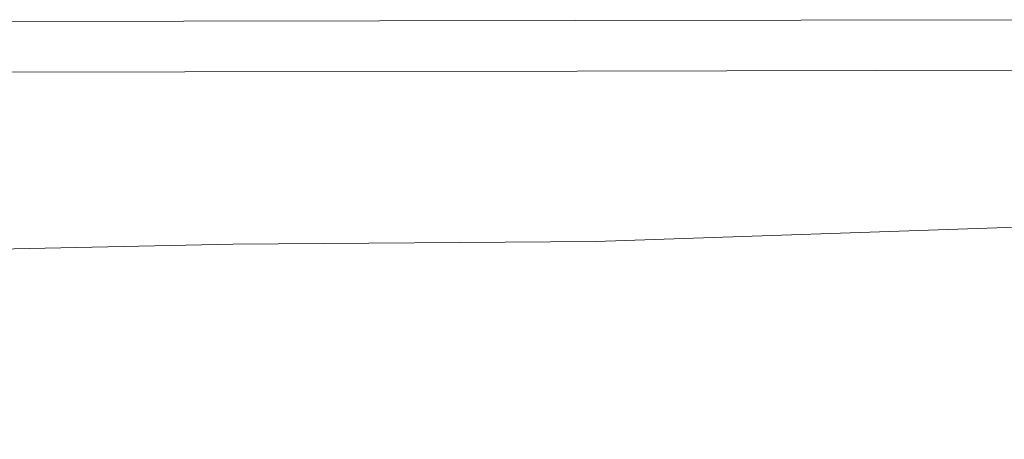
# Model space of a CAD drawing. Extents: x -1177 to 523, y -2517 to -1520.
# Drawn here: x -975 to -816, y -1590 to -1522 of the extents above; entities that cross this region are included whole.
import ezdxf

# ---------------------------------------------------------------- set-up
doc = ezdxf.new("R2010")
doc.units = 0
doc.header["$LTSCALE"] = 500
doc.header["$MEASUREMENT"] = 0
doc.layers.add('EXC-WANNA', color=7, linetype='Continuous')

msp = doc.modelspace()

# ---------------------------------------------------------------- linework, layer by layer
at = {"layer": 'EXC-WANNA', "lineweight": 0}
for points, invisible_edges in [([(-948.44, -1522.35, 401.21), (-948.44, -1522.3, 393), (-1002.76, -1522.39, 393), (-948.44, -1522.35, 401.21)], 13), ([(-1002.76, -1522.39, 393), (-1002.76, -1522.45, 401.21), (-948.44, -1522.35, 401.21), (-1002.76, -1522.39, 393)], 15), ([(-948.44, -1522.35, 401.21), (-1002.76, -1522.45, 401.21), (-1002.76, -1522.55, 404.5), (-948.44, -1522.35, 401.21)], 15), ([(-1002.76, -1522.55, 404.5), (-948.44, -1522.45, 404.49), (-948.44, -1522.35, 401.21), (-1002.76, -1522.55, 404.5)], 15), ([(-948.44, -1522.45, 404.49), (-1002.76, -1522.55, 404.5), (-1002.76, -1522.7, 406.67), (-948.44, -1522.45, 404.49)], 15), ([(-1002.76, -1522.7, 406.67), (-948.43, -1522.6, 406.67), (-948.44, -1522.45, 404.49), (-1002.76, -1522.7, 406.67)], 15), ([(-948.43, -1522.6, 406.67), (-1002.76, -1522.7, 406.67), (-1002.76, -1522.9, 408.09), (-948.43, -1522.6, 406.67)], 15), ([(-1002.76, -1522.9, 408.09), (-948.43, -1522.81, 408.09), (-948.43, -1522.6, 406.67), (-1002.76, -1522.9, 408.09)], 15), ([(-948.43, -1522.81, 408.09), (-1002.76, -1522.9, 408.09), (-1002.76, -1523.18, 409.08), (-948.43, -1522.81, 408.09)], 15), ([(-1002.76, -1523.18, 409.08), (-948.43, -1523.09, 409.08), (-948.43, -1522.81, 408.09), (-1002.76, -1523.18, 409.08)], 15), ([(-948.43, -1523.09, 409.08), (-1002.76, -1523.18, 409.08), (-1002.76, -1523.54, 410), (-948.43, -1523.09, 409.08)], 15), ([(-1002.76, -1523.54, 410), (-948.42, -1523.44, 409.99), (-948.43, -1523.09, 409.08), (-1002.76, -1523.54, 410)], 15), ([(-885.23, -1522.24, 401.21), (-885.23, -1522.18, 393), (-948.44, -1522.3, 393), (-885.23, -1522.24, 401.21)], 13), ([(-948.44, -1522.3, 393), (-948.44, -1522.35, 401.21), (-885.23, -1522.24, 401.21), (-948.44, -1522.3, 393)], 15), ([(-948.44, -1522.45, 404.49), (-885.23, -1522.34, 404.49), (-885.23, -1522.24, 401.21), (-948.44, -1522.45, 404.49)], 15), ([(-885.23, -1522.24, 401.21), (-948.44, -1522.35, 401.21), (-948.44, -1522.45, 404.49), (-885.23, -1522.24, 401.21)], 15), ([(-885.23, -1522.34, 404.49), (-948.44, -1522.45, 404.49), (-948.43, -1522.6, 406.67), (-885.23, -1522.34, 404.49)], 15), ([(-948.43, -1522.6, 406.67), (-885.22, -1522.49, 406.67), (-885.23, -1522.34, 404.49), (-948.43, -1522.6, 406.67)], 15), ([(-948.43, -1522.81, 408.09), (-885.22, -1522.7, 408.08), (-885.22, -1522.49, 406.67), (-948.43, -1522.81, 408.09)], 15), ([(-885.22, -1522.49, 406.67), (-948.43, -1522.6, 406.67), (-948.43, -1522.81, 408.09), (-885.22, -1522.49, 406.67)], 15), ([(-948.43, -1523.09, 409.08), (-885.21, -1522.97, 409.08), (-885.22, -1522.7, 408.08), (-948.43, -1523.09, 409.08)], 15), ([(-885.22, -1522.7, 408.08), (-948.43, -1522.81, 408.09), (-948.43, -1523.09, 409.08), (-885.22, -1522.7, 408.08)], 15), ([(-885.21, -1522.97, 409.08), (-948.43, -1523.09, 409.08), (-948.42, -1523.44, 409.99), (-885.21, -1522.97, 409.08)], 15), ([(-948.42, -1523.44, 409.99), (-885.2, -1523.33, 409.99), (-885.21, -1522.97, 409.08), (-948.42, -1523.44, 409.99)], 15), ([(-811.36, -1522.12, 401.21), (-811.36, -1522.06, 393), (-885.23, -1522.18, 393), (-811.36, -1522.12, 401.21)], 13), ([(-885.23, -1522.18, 393), (-885.23, -1522.24, 401.21), (-811.36, -1522.12, 401.21), (-885.23, -1522.18, 393)], 15), ([(-811.36, -1522.12, 401.21), (-885.23, -1522.24, 401.21), (-885.23, -1522.34, 404.49), (-811.36, -1522.12, 401.21)], 15), ([(-885.23, -1522.34, 404.49), (-811.35, -1522.21, 404.49), (-811.36, -1522.12, 401.21), (-885.23, -1522.34, 404.49)], 15), ([(-811.35, -1522.21, 404.49), (-885.23, -1522.34, 404.49), (-885.22, -1522.49, 406.67), (-811.35, -1522.21, 404.49)], 15), ([(-885.22, -1522.49, 406.67), (-811.35, -1522.36, 406.67), (-811.35, -1522.21, 404.49), (-885.22, -1522.49, 406.67)], 15), ([(-811.35, -1522.36, 406.67), (-885.22, -1522.49, 406.67), (-885.22, -1522.7, 408.08), (-811.35, -1522.36, 406.67)], 15), ([(-885.22, -1522.7, 408.08), (-811.34, -1522.57, 408.08), (-811.35, -1522.36, 406.67), (-885.22, -1522.7, 408.08)], 15), ([(-811.34, -1522.57, 408.08), (-885.22, -1522.7, 408.08), (-885.21, -1522.97, 409.08), (-811.34, -1522.57, 408.08)], 15), ([(-885.21, -1522.97, 409.08), (-811.33, -1522.84, 409.07), (-811.34, -1522.57, 408.08), (-885.21, -1522.97, 409.08)], 15), ([(-811.33, -1522.84, 409.07), (-885.21, -1522.97, 409.08), (-885.2, -1523.33, 409.99), (-811.33, -1522.84, 409.07)], 15), ([(-885.2, -1523.33, 409.99), (-811.32, -1523.2, 409.99), (-811.33, -1522.84, 409.07), (-885.2, -1523.33, 409.99)], 15), ([(-948.42, -1523.44, 409.99), (-1002.76, -1523.54, 410), (-1002.76, -1523.97, 410.83), (-948.42, -1523.44, 409.99)], 15), ([(-1002.76, -1523.97, 410.83), (-948.41, -1523.88, 410.83), (-948.42, -1523.44, 409.99), (-1002.76, -1523.97, 410.83)], 15), ([(-948.41, -1523.88, 410.83), (-1002.76, -1523.97, 410.83), (-1002.76, -1524.49, 411.59), (-948.41, -1523.88, 410.83)], 15), ([(-1002.76, -1524.49, 411.59), (-948.41, -1524.39, 411.59), (-948.41, -1523.88, 410.83), (-1002.76, -1524.49, 411.59)], 15), ([(-948.41, -1524.39, 411.59), (-1002.76, -1524.49, 411.59), (-1002.76, -1525.08, 412.27), (-948.41, -1524.39, 411.59)], 15), ([(-1002.76, -1525.08, 412.27), (-948.4, -1524.98, 412.26), (-948.41, -1524.39, 411.59), (-1002.76, -1525.08, 412.27)], 15), ([(-885.2, -1523.33, 409.99), (-948.42, -1523.44, 409.99), (-948.41, -1523.88, 410.83), (-885.2, -1523.33, 409.99)], 15), ([(-948.41, -1523.88, 410.83), (-885.19, -1523.76, 410.83), (-885.2, -1523.33, 409.99), (-948.41, -1523.88, 410.83)], 15), ([(-948.41, -1524.39, 411.59), (-885.17, -1524.28, 411.58), (-885.19, -1523.76, 410.83), (-948.41, -1524.39, 411.59)], 15), ([(-885.19, -1523.76, 410.83), (-948.41, -1523.88, 410.83), (-948.41, -1524.39, 411.59), (-885.19, -1523.76, 410.83)], 15), ([(-885.17, -1524.28, 411.58), (-948.41, -1524.39, 411.59), (-948.4, -1524.98, 412.26), (-885.17, -1524.28, 411.58)], 15), ([(-948.4, -1524.98, 412.26), (-885.16, -1524.87, 412.26), (-885.17, -1524.28, 411.58), (-948.4, -1524.98, 412.26)], 15), ([(-811.32, -1523.2, 409.99), (-885.2, -1523.33, 409.99), (-885.19, -1523.76, 410.83), (-811.32, -1523.2, 409.99)], 15), ([(-885.19, -1523.76, 410.83), (-811.31, -1523.63, 410.82), (-811.32, -1523.2, 409.99), (-885.19, -1523.76, 410.83)], 15), ([(-811.31, -1523.63, 410.82), (-885.19, -1523.76, 410.83), (-885.17, -1524.28, 411.58), (-811.31, -1523.63, 410.82)], 15), ([(-885.17, -1524.28, 411.58), (-811.29, -1524.14, 411.58), (-811.31, -1523.63, 410.82), (-885.17, -1524.28, 411.58)], 15), ([(-811.29, -1524.14, 411.58), (-885.17, -1524.28, 411.58), (-885.16, -1524.87, 412.26), (-811.29, -1524.14, 411.58)], 15), ([(-885.16, -1524.87, 412.26), (-811.28, -1524.74, 412.25), (-811.29, -1524.14, 411.58), (-885.16, -1524.87, 412.26)], 15), ([(-948.4, -1524.98, 412.26), (-1002.76, -1525.08, 412.27), (-1002.76, -1525.75, 412.87), (-948.4, -1524.98, 412.26)], 15), ([(-1002.76, -1525.75, 412.87), (-948.39, -1525.66, 412.86), (-948.4, -1524.98, 412.26), (-1002.76, -1525.75, 412.87)], 15), ([(-948.39, -1525.66, 412.86), (-1002.76, -1525.75, 412.87), (-1002.76, -1526.51, 413.39), (-948.39, -1525.66, 412.86)], 15), ([(-1002.76, -1526.51, 413.39), (-948.38, -1526.41, 413.39), (-948.39, -1525.66, 412.86), (-1002.76, -1526.51, 413.39)], 15), ([(-885.16, -1524.87, 412.26), (-948.4, -1524.98, 412.26), (-948.39, -1525.66, 412.86), (-885.16, -1524.87, 412.26)], 15), ([(-948.39, -1525.66, 412.86), (-885.14, -1525.54, 412.86), (-885.16, -1524.87, 412.26), (-948.39, -1525.66, 412.86)], 15), ([(-885.14, -1525.54, 412.86), (-948.39, -1525.66, 412.86), (-948.38, -1526.41, 413.39), (-885.14, -1525.54, 412.86)], 15), ([(-948.38, -1526.41, 413.39), (-885.12, -1526.29, 413.38), (-885.14, -1525.54, 412.86), (-948.38, -1526.41, 413.39)], 15), ([(-811.28, -1524.74, 412.25), (-885.16, -1524.87, 412.26), (-885.14, -1525.54, 412.86), (-811.28, -1524.74, 412.25)], 15), ([(-885.14, -1525.54, 412.86), (-811.25, -1525.41, 412.85), (-811.28, -1524.74, 412.25), (-885.14, -1525.54, 412.86)], 15), ([(-811.25, -1525.41, 412.85), (-885.14, -1525.54, 412.86), (-885.12, -1526.29, 413.38), (-811.25, -1525.41, 412.85)], 15), ([(-885.12, -1526.29, 413.38), (-811.23, -1526.15, 413.37), (-811.25, -1525.41, 412.85), (-885.12, -1526.29, 413.38)], 15), ([(-811.23, -1526.15, 413.37), (-885.12, -1526.29, 413.38), (-885.09, -1527.12, 413.82), (-811.23, -1526.15, 413.37)], 15), ([(-885.09, -1527.12, 413.82), (-811.21, -1526.98, 413.81), (-811.23, -1526.15, 413.37), (-885.09, -1527.12, 413.82)], 15), ([(-948.38, -1526.41, 413.39), (-1002.76, -1526.51, 413.39), (-1002.76, -1527.34, 413.83), (-948.38, -1526.41, 413.39)], 15), ([(-1002.76, -1527.34, 413.83), (-948.36, -1527.24, 413.83), (-948.38, -1526.41, 413.39), (-1002.76, -1527.34, 413.83)], 15), ([(-948.36, -1527.24, 413.83), (-1002.76, -1527.34, 413.83), (-1002.76, -1528.25, 414.2), (-948.36, -1527.24, 413.83)], 15), ([(-1002.76, -1528.25, 414.2), (-948.35, -1528.15, 414.19), (-948.36, -1527.24, 413.83), (-1002.76, -1528.25, 414.2)], 15), ([(-885.12, -1526.29, 413.38), (-948.38, -1526.41, 413.39), (-948.36, -1527.24, 413.83), (-885.12, -1526.29, 413.38)], 15), ([(-948.36, -1527.24, 413.83), (-885.09, -1527.12, 413.82), (-885.12, -1526.29, 413.38), (-948.36, -1527.24, 413.83)], 15), ([(-885.09, -1527.12, 413.82), (-948.36, -1527.24, 413.83), (-948.35, -1528.15, 414.19), (-885.09, -1527.12, 413.82)], 15), ([(-948.35, -1528.15, 414.19), (-885.07, -1528.03, 414.18), (-885.09, -1527.12, 413.82), (-948.35, -1528.15, 414.19)], 15), ([(-811.21, -1526.98, 413.81), (-885.09, -1527.12, 413.82), (-885.07, -1528.03, 414.18), (-811.21, -1526.98, 413.81)], 15), ([(-885.07, -1528.03, 414.18), (-811.18, -1527.89, 414.17), (-811.21, -1526.98, 413.81), (-885.07, -1528.03, 414.18)], 15), ([(-948.35, -1528.15, 414.19), (-1002.76, -1528.25, 414.2), (-1002.76, -1529.23, 414.48), (-948.35, -1528.15, 414.19)], 15), ([(-1002.76, -1529.23, 414.48), (-948.33, -1529.14, 414.48), (-948.35, -1528.15, 414.19), (-1002.76, -1529.23, 414.48)], 15), ([(-948.33, -1529.14, 414.48), (-1002.76, -1529.23, 414.48), (-1002.52, -1530.59, 414.69), (-948.33, -1529.14, 414.48)], 15), ([(-1002.52, -1530.59, 414.69), (-948.21, -1530.48, 414.69), (-948.33, -1529.14, 414.48), (-1002.52, -1530.59, 414.69)], 15), ([(-885.07, -1528.03, 414.18), (-948.35, -1528.15, 414.19), (-948.33, -1529.14, 414.48), (-885.07, -1528.03, 414.18)], 15), ([(-948.33, -1529.14, 414.48), (-885.04, -1529.02, 414.47), (-885.07, -1528.03, 414.18), (-948.33, -1529.14, 414.48)], 15), ([(-885.04, -1529.02, 414.47), (-948.33, -1529.14, 414.48), (-948.21, -1530.48, 414.69), (-885.04, -1529.02, 414.47)], 15), ([(-948.21, -1530.48, 414.69), (-884.97, -1530.35, 414.68), (-885.04, -1529.02, 414.47), (-948.21, -1530.48, 414.69)], 15), ([(-811.18, -1527.89, 414.17), (-885.07, -1528.03, 414.18), (-885.04, -1529.02, 414.47), (-811.18, -1527.89, 414.17)], 15), ([(-885.04, -1529.02, 414.47), (-811.15, -1528.87, 414.45), (-811.18, -1527.89, 414.17), (-885.04, -1529.02, 414.47)], 15), ([(-811.15, -1528.87, 414.45), (-885.04, -1529.02, 414.47), (-884.97, -1530.35, 414.68), (-811.15, -1528.87, 414.45)], 15), ([(-884.97, -1530.35, 414.68), (-811.1, -1530.2, 414.66), (-811.15, -1528.87, 414.45), (-884.97, -1530.35, 414.68)], 14), ([(-948.21, -1530.48, 414.69), (-1002.52, -1530.59, 414.69), (-1001.79, -1532.59, 414.84), (-948.21, -1530.48, 414.69)], 14), ([(-1001.79, -1532.59, 414.84), (-947.88, -1532.44, 414.83), (-948.21, -1530.48, 414.69), (-1001.79, -1532.59, 414.84)], 15), ([(-884.97, -1530.35, 414.68), (-948.21, -1530.48, 414.69), (-947.88, -1532.44, 414.83), (-884.97, -1530.35, 414.68)], 14), ([(-947.88, -1532.44, 414.83), (-884.82, -1532.3, 414.82), (-884.97, -1530.35, 414.68), (-947.88, -1532.44, 414.83)], 15), ([(-811.1, -1530.2, 414.66), (-884.97, -1530.35, 414.68), (-884.82, -1532.3, 414.82), (-811.1, -1530.2, 414.66)], 15), ([(-884.82, -1532.3, 414.82), (-811.02, -1532.15, 414.8), (-811.1, -1530.2, 414.66), (-884.82, -1532.3, 414.82)], 15), ([(-947.88, -1532.44, 414.83), (-1001.79, -1532.59, 414.84), (-1000.33, -1535.51, 414.92), (-947.88, -1532.44, 414.83)], 15), ([(-1000.33, -1535.51, 414.92), (-947.22, -1535.3, 414.91), (-947.88, -1532.44, 414.83), (-1000.33, -1535.51, 414.92)], 15), ([(-884.82, -1532.3, 414.82), (-947.88, -1532.44, 414.83), (-947.22, -1535.3, 414.91), (-884.82, -1532.3, 414.82)], 15), ([(-947.22, -1535.3, 414.91), (-884.56, -1535.13, 414.89), (-884.82, -1532.3, 414.82), (-947.22, -1535.3, 414.91)], 15), ([(-811.02, -1532.15, 414.8), (-884.82, -1532.3, 414.82), (-884.56, -1535.13, 414.89), (-811.02, -1532.15, 414.8)], 15), ([(-884.56, -1535.13, 414.89), (-810.9, -1534.98, 414.86), (-811.02, -1532.15, 414.8), (-884.56, -1535.13, 414.89)], 15), ([(-947.22, -1535.3, 414.91), (-1000.33, -1535.51, 414.92), (-997.91, -1539.66, 414.95), (-947.22, -1535.3, 414.91)], 15), ([(-997.91, -1539.66, 414.95), (-946.14, -1539.32, 414.94), (-947.22, -1535.3, 414.91), (-997.91, -1539.66, 414.95)], 15), ([(-884.56, -1535.13, 414.89), (-947.22, -1535.3, 414.91), (-946.14, -1539.32, 414.94), (-884.56, -1535.13, 414.89)], 15), ([(-946.14, -1539.32, 414.94), (-884.13, -1539.1, 414.9), (-884.56, -1535.13, 414.89), (-946.14, -1539.32, 414.94)], 15), ([(-810.9, -1534.98, 414.86), (-884.56, -1535.13, 414.89), (-884.13, -1539.1, 414.9), (-810.9, -1534.98, 414.86)], 15), ([(-884.13, -1539.1, 414.9), (-810.72, -1538.96, 414.86), (-810.9, -1534.98, 414.86), (-884.13, -1539.1, 414.9)], 15), ([(-810.72, -1538.96, 414.86), (-884.13, -1539.1, 414.9), (-883.62, -1543.68, 414.87), (-810.72, -1538.96, 414.86)], 15), ([(-883.62, -1543.68, 414.87), (-810.5, -1543.55, 414.82), (-810.72, -1538.96, 414.86), (-883.62, -1543.68, 414.87)], 15), ([(-946.14, -1539.32, 414.94), (-997.91, -1539.66, 414.95), (-994.93, -1544.43, 414.94), (-946.14, -1539.32, 414.94)], 15), ([(-994.93, -1544.43, 414.94), (-944.82, -1543.95, 414.92), (-946.14, -1539.32, 414.94), (-994.93, -1544.43, 414.94)], 15), ([(-884.13, -1539.1, 414.9), (-946.14, -1539.32, 414.94), (-944.82, -1543.95, 414.92), (-884.13, -1539.1, 414.9)], 15), ([(-944.82, -1543.95, 414.92), (-883.62, -1543.68, 414.87), (-884.13, -1539.1, 414.9), (-944.82, -1543.95, 414.92)], 15), ([(-883.62, -1543.68, 414.87), (-944.82, -1543.95, 414.92), (-943.45, -1548.64, 414.88), (-883.62, -1543.68, 414.87)], 15), ([(-943.45, -1548.64, 414.88), (-883.09, -1548.31, 414.82), (-883.62, -1543.68, 414.87), (-943.45, -1548.64, 414.88)], 15), ([(-810.5, -1543.55, 414.82), (-883.62, -1543.68, 414.87), (-883.09, -1548.31, 414.82), (-810.5, -1543.55, 414.82)], 15), ([(-883.09, -1548.31, 414.82), (-810.28, -1548.18, 414.75), (-810.5, -1543.55, 414.82), (-883.09, -1548.31, 414.82)], 15), ([(-944.82, -1543.95, 414.92), (-994.93, -1544.43, 414.94), (-991.83, -1549.27, 414.91), (-944.82, -1543.95, 414.92)], 15), ([(-991.83, -1549.27, 414.91), (-943.45, -1548.64, 414.88), (-944.82, -1543.95, 414.92), (-991.83, -1549.27, 414.91)], 15), ([(-883.09, -1548.31, 414.82), (-943.45, -1548.64, 414.88), (-942.21, -1552.83, 414.83), (-883.09, -1548.31, 414.82)], 15), ([(-942.21, -1552.83, 414.83), (-882.62, -1552.44, 414.76), (-883.09, -1548.31, 414.82), (-942.21, -1552.83, 414.83)], 15), ([(-810.28, -1548.18, 414.75), (-883.09, -1548.31, 414.82), (-882.62, -1552.44, 414.76), (-810.28, -1548.18, 414.75)], 15), ([(-882.62, -1552.44, 414.76), (-810.08, -1552.32, 414.68), (-810.28, -1548.18, 414.75), (-882.62, -1552.44, 414.76)], 15), ([(-943.45, -1548.64, 414.88), (-991.83, -1549.27, 414.91), (-989.02, -1553.59, 414.87), (-943.45, -1548.64, 414.88)], 15), ([(-989.02, -1553.59, 414.87), (-942.21, -1552.83, 414.83), (-943.45, -1548.64, 414.88), (-989.02, -1553.59, 414.87)], 15), ([(-942.21, -1552.83, 414.83), (-989.02, -1553.59, 414.87), (-986.92, -1556.82, 414.84), (-942.21, -1552.83, 414.83)], 15), ([(-986.92, -1556.82, 414.84), (-941.28, -1555.95, 414.79), (-942.21, -1552.83, 414.83), (-986.92, -1556.82, 414.84)], 15), ([(-882.62, -1552.44, 414.76), (-942.21, -1552.83, 414.83), (-941.28, -1555.95, 414.79), (-882.62, -1552.44, 414.76)], 15), ([(-941.28, -1555.95, 414.79), (-882.26, -1555.53, 414.72), (-882.62, -1552.44, 414.76), (-941.28, -1555.95, 414.79)], 15), ([(-810.08, -1552.32, 414.68), (-882.62, -1552.44, 414.76), (-882.26, -1555.53, 414.72), (-810.08, -1552.32, 414.68)], 15), ([(-882.26, -1555.53, 414.72), (-809.93, -1555.41, 414.62), (-810.08, -1552.32, 414.68), (-882.26, -1555.53, 414.72)], 15), ([(-941.28, -1555.95, 414.79), (-986.92, -1556.82, 414.84), (-985.29, -1559.22, 414.55), (-941.28, -1555.95, 414.79)], 15), ([(-985.29, -1559.22, 414.55), (-940.49, -1558.28, 414.5), (-941.28, -1555.95, 414.79), (-985.29, -1559.22, 414.55)], 15), ([(-882.26, -1555.53, 414.72), (-941.28, -1555.95, 414.79), (-940.49, -1558.28, 414.5), (-882.26, -1555.53, 414.72)], 15), ([(-940.49, -1558.28, 414.5), (-881.91, -1557.83, 414.42), (-882.26, -1555.53, 414.72), (-940.49, -1558.28, 414.5)], 15), ([(-809.93, -1555.41, 414.62), (-882.26, -1555.53, 414.72), (-881.91, -1557.83, 414.42), (-809.93, -1555.41, 414.62)], 11), ([(-881.91, -1557.83, 414.42), (-809.75, -1557.72, 414.31), (-809.93, -1555.41, 414.62), (-881.91, -1557.83, 414.42)], 15), ([(-881.91, -1557.83, 414.42), (-940.49, -1558.28, 414.5), (-939.69, -1560.08, 413.67), (-881.91, -1557.83, 414.42)], 14), ([(-939.69, -1560.08, 413.67), (-881.43, -1559.61, 413.58), (-881.91, -1557.83, 414.42), (-939.69, -1560.08, 413.67)], 15), ([(-809.75, -1557.72, 414.31), (-881.91, -1557.83, 414.42), (-881.43, -1559.61, 413.58), (-809.75, -1557.72, 414.31)], 15), ([(-881.43, -1559.61, 413.58), (-809.45, -1559.5, 413.47), (-809.75, -1557.72, 414.31), (-881.43, -1559.61, 413.58)], 15), ([(-940.49, -1558.28, 414.5), (-985.29, -1559.22, 414.55), (-983.88, -1561.07, 413.73), (-940.49, -1558.28, 414.5)], 14), ([(-983.88, -1561.07, 413.73), (-939.69, -1560.08, 413.67), (-940.49, -1558.28, 414.5), (-983.88, -1561.07, 413.73)], 15), ([(-881.43, -1559.61, 413.58), (-939.69, -1560.08, 413.67), (-938.7, -1561.61, 412.04), (-881.43, -1559.61, 413.58)], 15), ([(-938.7, -1561.61, 412.04), (-880.73, -1561.12, 411.94), (-881.43, -1559.61, 413.58), (-938.7, -1561.61, 412.04)], 15), ([(-809.45, -1559.5, 413.47), (-881.43, -1559.61, 413.58), (-880.73, -1561.12, 411.94), (-809.45, -1559.5, 413.47)], 15), ([(-880.73, -1561.12, 411.94), (-808.93, -1561.02, 411.82), (-809.45, -1559.5, 413.47), (-880.73, -1561.12, 411.94)], 15), ([(-939.69, -1560.08, 413.67), (-983.88, -1561.07, 413.73), (-982.45, -1562.62, 412.1), (-939.69, -1560.08, 413.67)], 15), ([(-982.45, -1562.62, 412.1), (-938.7, -1561.61, 412.04), (-939.69, -1560.08, 413.67), (-982.45, -1562.62, 412.1)], 15), ([(-880.73, -1561.12, 411.94), (-938.7, -1561.61, 412.04), (-937.36, -1563.13, 409.32), (-880.73, -1561.12, 411.94)], 15), ([(-937.36, -1563.13, 409.32), (-879.66, -1562.64, 409.22), (-880.73, -1561.12, 411.94), (-937.36, -1563.13, 409.32)], 15), ([(-808.93, -1561.02, 411.82), (-880.73, -1561.12, 411.94), (-879.66, -1562.64, 409.22), (-808.93, -1561.02, 411.82)], 15), ([(-879.66, -1562.64, 409.22), (-808.13, -1562.54, 409.1), (-808.93, -1561.02, 411.82), (-879.66, -1562.64, 409.22)], 15), ([(-938.7, -1561.61, 412.04), (-982.45, -1562.62, 412.1), (-980.76, -1564.16, 409.39), (-938.7, -1561.61, 412.04)], 15), ([(-980.76, -1564.16, 409.39), (-937.36, -1563.13, 409.32), (-938.7, -1561.61, 412.04), (-980.76, -1564.16, 409.39)], 15), ([(-879.66, -1562.64, 409.22), (-937.36, -1563.13, 409.32), (-935.39, -1564.93, 404.99), (-879.66, -1562.64, 409.22)], 15), ([(-935.39, -1564.93, 404.99), (-878.04, -1564.45, 404.88), (-879.66, -1562.64, 409.22), (-935.39, -1564.93, 404.99)], 15), ([(-808.13, -1562.54, 409.1), (-879.66, -1562.64, 409.22), (-878.04, -1564.45, 404.88), (-808.13, -1562.54, 409.1)], 15), ([(-878.04, -1564.45, 404.88), (-806.87, -1564.35, 404.74), (-808.13, -1562.54, 409.1), (-878.04, -1564.45, 404.88)], 15), ([(-937.36, -1563.13, 409.32), (-980.76, -1564.16, 409.39), (-978.48, -1565.97, 405.07), (-937.36, -1563.13, 409.32)], 15), ([(-978.48, -1565.97, 405.07), (-935.39, -1564.93, 404.99), (-937.36, -1563.13, 409.32), (-978.48, -1565.97, 405.07)], 15), ([(-806.87, -1564.35, 404.74), (-878.04, -1564.45, 404.88), (-875.63, -1566.82, 398.37), (-806.87, -1564.35, 404.74)], 15), ([(-875.63, -1566.82, 398.37), (-805, -1566.73, 398.22), (-806.87, -1564.35, 404.74), (-875.63, -1566.82, 398.37)], 15), ([(-935.39, -1564.93, 404.99), (-978.48, -1565.97, 405.07), (-975.27, -1568.34, 398.58), (-935.39, -1564.93, 404.99)], 15), ([(-975.27, -1568.34, 398.58), (-932.54, -1567.31, 398.5), (-935.39, -1564.93, 404.99), (-975.27, -1568.34, 398.58)], 15), ([(-878.04, -1564.45, 404.88), (-935.39, -1564.93, 404.99), (-932.54, -1567.31, 398.5), (-878.04, -1564.45, 404.88)], 15), ([(-932.54, -1567.31, 398.5), (-875.63, -1566.82, 398.37), (-878.04, -1564.45, 404.88), (-932.54, -1567.31, 398.5)], 15), ([(-932.54, -1567.31, 398.5), (-975.27, -1568.34, 398.58), (-970.83, -1571.55, 389.4), (-932.54, -1567.31, 398.5)], 15), ([(-970.83, -1571.55, 389.4), (-928.54, -1570.53, 389.3), (-932.54, -1567.31, 398.5), (-970.83, -1571.55, 389.4)], 15), ([(-875.63, -1566.82, 398.37), (-932.54, -1567.31, 398.5), (-928.54, -1570.53, 389.3), (-875.63, -1566.82, 398.37)], 15), ([(-928.54, -1570.53, 389.3), (-872.24, -1570.05, 389.16), (-875.63, -1566.82, 398.37), (-928.54, -1570.53, 389.3)], 15), ([(-805, -1566.73, 398.22), (-875.63, -1566.82, 398.37), (-872.24, -1570.05, 389.16), (-805, -1566.73, 398.22)], 15), ([(-872.24, -1570.05, 389.16), (-802.35, -1569.98, 388.97), (-805, -1566.73, 398.22), (-872.24, -1570.05, 389.16)], 15), ([(-998.66, -1573.28, 389.46), (-970.83, -1571.55, 389.4), (-975.27, -1568.34, 398.58), (-998.66, -1573.28, 389.46)], 15), ([(-923.14, -1574.89, 376.85), (-928.54, -1570.53, 389.3), (-970.83, -1571.55, 389.4), (-923.14, -1574.89, 376.85)], 15), ([(-867.65, -1574.43, 376.68), (-872.24, -1570.05, 389.16), (-928.54, -1570.53, 389.3), (-867.65, -1574.43, 376.68)], 15), ([(-928.54, -1570.53, 389.3), (-923.14, -1574.89, 376.85), (-867.65, -1574.43, 376.68), (-928.54, -1570.53, 389.3)], 15), ([(-798.77, -1574.36, 376.47), (-802.35, -1569.98, 388.97), (-872.24, -1570.05, 389.16), (-798.77, -1574.36, 376.47)], 15), ([(-872.24, -1570.05, 389.16), (-867.65, -1574.43, 376.68), (-798.77, -1574.36, 376.47), (-872.24, -1570.05, 389.16)], 15), ([(-964.82, -1575.9, 376.98), (-970.83, -1571.55, 389.4), (-998.66, -1573.28, 389.46), (-964.82, -1575.9, 376.98)], 15), ([(-970.83, -1571.55, 389.4), (-964.82, -1575.9, 376.98), (-923.14, -1574.89, 376.85), (-970.83, -1571.55, 389.4)], 15), ([(-998.66, -1573.28, 389.46), (-992.27, -1577.61, 377.05), (-964.82, -1575.9, 376.98), (-998.66, -1573.28, 389.46)], 15), ([(-916.81, -1580.08, 361.41), (-923.14, -1574.89, 376.85), (-964.82, -1575.9, 376.98), (-916.81, -1580.08, 361.41)], 15), ([(-862.29, -1579.63, 361.21), (-867.65, -1574.43, 376.68), (-923.14, -1574.89, 376.85), (-862.29, -1579.63, 361.21)], 15), ([(-923.14, -1574.89, 376.85), (-916.81, -1580.08, 361.41), (-862.29, -1579.63, 361.21), (-923.14, -1574.89, 376.85)], 15), ([(-794.59, -1579.59, 360.96), (-798.77, -1574.36, 376.47), (-867.65, -1574.43, 376.68), (-794.59, -1579.59, 360.96)], 15), ([(-867.65, -1574.43, 376.68), (-862.29, -1579.63, 361.21), (-794.59, -1579.59, 360.96), (-867.65, -1574.43, 376.68)], 15), ([(-957.78, -1581.08, 361.55), (-964.82, -1575.9, 376.98), (-992.27, -1577.61, 377.05), (-957.78, -1581.08, 361.55)], 15), ([(-964.82, -1575.9, 376.98), (-957.78, -1581.08, 361.55), (-916.81, -1580.08, 361.41), (-964.82, -1575.9, 376.98)], 15), ([(-992.27, -1577.61, 377.05), (-984.79, -1582.77, 361.64), (-957.78, -1581.08, 361.55), (-992.27, -1577.61, 377.05)], 15), ([(-910.06, -1585.81, 343.2), (-916.81, -1580.08, 361.41), (-957.78, -1581.08, 361.55), (-910.06, -1585.81, 343.2)], 15), ([(-856.58, -1585.37, 342.97), (-862.29, -1579.63, 361.21), (-916.81, -1580.08, 361.41), (-856.58, -1585.37, 342.97)], 15), ([(-916.81, -1580.08, 361.41), (-910.06, -1585.81, 343.2), (-856.58, -1585.37, 342.97), (-916.81, -1580.08, 361.41)], 15), ([(-790.17, -1585.34, 342.69), (-794.59, -1579.59, 360.96), (-862.29, -1579.63, 361.21), (-790.17, -1585.34, 342.69)], 15), ([(-862.29, -1579.63, 361.21), (-856.58, -1585.37, 342.97), (-790.17, -1585.34, 342.69), (-862.29, -1579.63, 361.21)], 15), ([(-950.25, -1586.79, 343.37), (-957.78, -1581.08, 361.55), (-984.79, -1582.77, 361.64), (-950.25, -1586.79, 343.37)], 15), ([(-957.78, -1581.08, 361.55), (-950.25, -1586.79, 343.37), (-910.06, -1585.81, 343.2), (-957.78, -1581.08, 361.55)], 15), ([(-984.79, -1582.77, 361.64), (-976.8, -1588.46, 343.48), (-950.25, -1586.79, 343.37), (-984.79, -1582.77, 361.64)], 15), ([(-903.38, -1591.76, 322.48), (-910.06, -1585.81, 343.2), (-950.25, -1586.79, 343.37), (-903.38, -1591.76, 322.48)], 15), ([(-850.95, -1591.34, 322.23), (-856.58, -1585.37, 342.97), (-910.06, -1585.81, 343.2), (-850.95, -1591.34, 322.23)], 15), ([(-910.06, -1585.81, 343.2), (-903.38, -1591.76, 322.48), (-850.95, -1591.34, 322.23), (-910.06, -1585.81, 343.2)], 15), ([(-785.83, -1591.33, 321.92), (-790.17, -1585.34, 342.69), (-856.58, -1585.37, 342.97), (-785.83, -1591.33, 321.92)], 15), ([(-856.58, -1585.37, 342.97), (-850.95, -1591.34, 322.23), (-785.83, -1591.33, 321.92), (-856.58, -1585.37, 342.97)], 15), ([(-942.79, -1592.73, 322.67), (-950.25, -1586.79, 343.37), (-976.8, -1588.46, 343.48), (-942.79, -1592.73, 322.67)], 15), ([(-950.25, -1586.79, 343.37), (-942.79, -1592.73, 322.67), (-903.38, -1591.76, 322.48), (-950.25, -1586.79, 343.37)], 15), ([(-968.86, -1594.37, 322.79), (-976.8, -1588.46, 343.48), (-992.85, -1590.79, 343.54), (-968.86, -1594.37, 322.79)], 15), ([(-976.8, -1588.46, 343.48), (-968.86, -1594.37, 322.79), (-942.79, -1592.73, 322.67), (-976.8, -1588.46, 343.48)], 15)]:
    msp.add_3dface(points, dxfattribs=dict(at, invisible_edges=invisible_edges))

doc.saveas('drawing.dxf')
